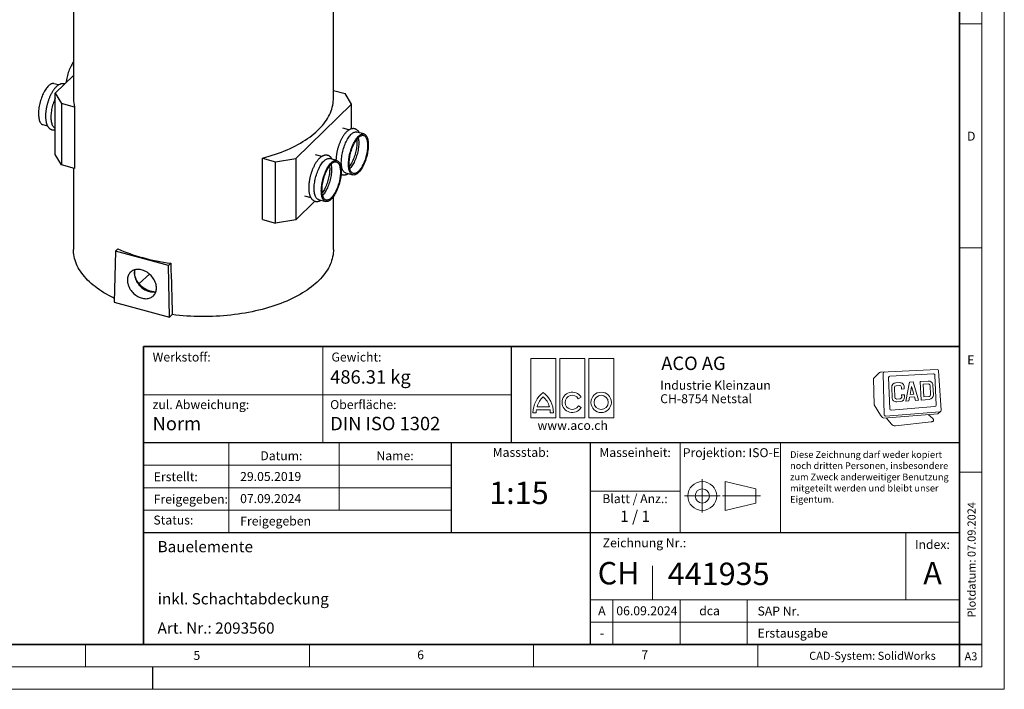
# Model space of a CAD drawing. Units: millimetres. Extents: x 0 to 420, y 0 to 297.
# Drawn here: x 200 to 420, y 0 to 149 of the extents above; entities that cross this region are included whole.
import ezdxf

# ---------------------------------------------------------------- set-up
doc = ezdxf.new("R2010")
doc.units = ezdxf.units.MM
doc.header["$PDSIZE"] = -1
doc.linetypes.add('CENTERX2', pattern=[20.32, 12.7, -2.54, 2.54, -2.54])
doc.styles.add('SLDTEXTSTYLE0', font='TXT', dxfattribs={"width": 0.605})
doc.styles.add('SLDTEXTSTYLE1', font='TXT', dxfattribs={"width": 0.563})

# ---------------------------------------------------------------- blocks, each defined once
blk = doc.blocks.new('SW_NOTE_0')
at = {"color": 0, "linetype": 'Continuous', "lineweight": 0, "insert": (7.47, 2.58), "char_height": 2, "attachment_point": 2, "style": 'SLDTEXTSTYLE0'}
blk.add_mtext('www.aco.ch', dxfattribs=at)
blk = doc.blocks.new('SW_NOTE_0_1')
at = {"color": 0, "linetype": 'Continuous', "lineweight": 0, "insert": (0, 3.87), "char_height": 3, "attachment_point": 1, "style": 'SLDTEXTSTYLE0'}
blk.add_mtext('ACO AG', dxfattribs=at)
blk = doc.blocks.new('SW_NOTE_0_2')
at = {"color": 0, "linetype": 'Continuous', "lineweight": 0, "char_height": 2, "attachment_point": 1, "style": 'SLDTEXTSTYLE0'}
for s, insert in [('Industrie Kleinzaun', (0, 2.58)), ('CH-8754 Netstal', (0, -0.42))]:
    blk.add_mtext(s, dxfattribs=dict(at, insert=insert))
blk = doc.blocks.new('ACO-Logo')
at = {"color": 179, "linetype": 'Continuous', "lineweight": 18}
for p, q in [((0, 16.17), (0, 2.94)), ((5.59, 16.17), (0, 16.17)), ((5.59, 2.94), (5.59, 16.17)), ((6.46, 16.17), (6.46, 2.94)), ((12.05, 16.17), (6.46, 16.17)), ((12.05, 2.94), (12.05, 16.17)), ((12.93, 2.94), (12.93, 16.17)), ((12.93, 16.17), (18.52, 16.17)), ((18.52, 16.17), (18.52, 2.94)), ((90.64, 13.74), (78.15, 13.15)), ((91.53, 4.63), (90.96, 13.46)), ((77.51, 12.77), (76.49, 11.76)), ((76.49, 11.76), (76.65, 5.87)), ((78.63, 12.88), (78.84, 3.65)), ((79.85, 11.93), (80.09, 4.98)), ((80.13, 12.24), (89.85, 12.76)), ((86.88, 11.07), (88.67, 11.16)), ((87.08, 6.93), (86.88, 11.07)), ((90.46, 5.79), (90.16, 12.47)), ((80.53, 9.73), (80.61, 7.48)), ((81.17, 9.75), (81.24, 7.5)), ((81.47, 10.76), (82.27, 10.81)), ((81.51, 10.13), (82.31, 10.17)), ((82.69, 9.82), (82.71, 9.37)), ((82.71, 9.35), (83.34, 9.39)), ((83.33, 9.84), (83.34, 9.39)), ((83.7, 6.67), (84.51, 10.93)), ((84.51, 10.93), (85.35, 10.97)), ((84.64, 8.19), (84.97, 9.97)), ((84.97, 9.97), (85.45, 8.24)), ((85.35, 10.97), (86.49, 6.88)), ((87.55, 10.46), (88.71, 10.53)), ((87.68, 7.61), (87.55, 10.46)), ((89.19, 8.08), (89.09, 10.18)), ((89.82, 8.11), (89.73, 10.21)), ((10.61, 7.22), (11.22, 7.57)), ((81.63, 7.15), (82.43, 7.21)), ((82.75, 8.08), (83.39, 8.12)), ((82.75, 8.08), (82.77, 7.58)), ((83.39, 8.12), (83.4, 7.61)), ((83.7, 6.67), (84.36, 6.72)), ((84.36, 6.72), (84.51, 7.54)), ((84.51, 7.54), (85.63, 7.61)), ((84.64, 8.19), (85.45, 8.24)), ((85.63, 7.61), (85.85, 6.83)), ((85.85, 6.83), (86.49, 6.88)), ((87.08, 6.93), (88.91, 7.07)), ((87.68, 7.61), (88.85, 7.7)), ((1.26, 4.73), (4.33, 4.73)), ((4.18, 5.43), (1.41, 5.43)), ((11.23, 5.26), (10.63, 5.62)), ((76.65, 5.87), (78.03, 3.52)), ((80.41, 4.7), (90.18, 5.48)), ((81.68, 6.51), (82.48, 6.58)), ((0, 2.94), (5.59, 2.94)), ((0.51, 4.09), (1.21, 4.09)), ((4.37, 4.09), (5.08, 4.09)), ((6.46, 2.94), (12.05, 2.94)), ((18.52, 2.94), (12.93, 2.94)), ((78.03, 3.52), (78.36, 3.14)), ((78.36, 3.14), (78.47, 3.02)), ((78.8, 2.89), (90.8, 3.85)), ((79.16, 3.36), (91.26, 4.31)), ((79.26, 2.93), (80.49, 1.53)), ((88.68, 3.68), (89.67, 2.79)), ((89.67, 2.79), (89.75, 2.72)), ((89.75, 2.72), (89.8, 2.67)), ((89.8, 2.67), (89.84, 2.6)), ((89.84, 2.6), (89.87, 2.52)), ((89.87, 2.52), (89.87, 2.31)), ((90.8, 3.85), (91.4, 4.35)), ((81.34, 1.2), (89.33, 2.05))]:
    blk.add_line(p, q, dxfattribs=at)
for radius in [2.28, 1.58]:
    blk.add_circle((15.72, 6.41), radius, dxfattribs=at)
for centre, radius, start, end in [((78.93, 12.89), 0.3, 92.6996, 181.273), ((90.66, 13.44), 0.3, 3.7249, 92.6996), ((78.19, 12.35), 0.8, 92.6996, 148.2554), ((80.15, 11.94), 0.3, 93.0418, 181.9349), ((88.73, 10.16), 1, 2.6542, 93.1134), ((89.86, 12.46), 0.3, 2.5148, 93.0418), ((81.53, 9.76), 1, 93.1134, 181.9415), ((81.53, 9.76), 0.363, 93.1134, 181.9415), ((82.33, 9.81), 1, 1.9415, 93.1134), ((82.33, 9.81), 0.363, 1.9415, 93.1134), ((88.73, 10.16), 0.363, 2.6542, 93.1134), ((6.13, 4.07), 5.62, 126.4236, 179.7474), ((6.13, 4.07), 4.91, 132.7321, 163.9341), ((-0.54, 4.07), 5.62, 0.2526, 53.5764), ((-0.54, 4.07), 4.91, 16.0659, 47.2679), ((9.26, 6.41), 2.28, 30.7309, 330), ((9.26, 6.41), 1.58, 31.0558, 330), ((81.61, 7.51), 1, 181.9415, 274.3987), ((81.61, 7.51), 0.363, 181.9415, 274.3987), ((82.4, 7.57), 0.363, 274.3987, 1.9415), ((82.4, 7.57), 1, 274.3987, 1.9415), ((88.83, 8.07), 0.363, 274.3987, 2.6542), ((88.83, 8.07), 1, 274.3987, 2.6542), ((6.13, 4.07), 4.91, 172.3058, 179.7113), ((-0.54, 4.07), 4.91, 0.2887, 7.6942), ((80.39, 4.99), 0.3, 181.9349, 274.6063), ((90.16, 5.78), 0.3, 274.6063, 2.5148), ((91.23, 4.61), 0.3, 274.4996, 3.7249), ((78.77, 3.29), 0.4, 221.0091, 274.5606), ((79.14, 3.65), 0.3, 181.273, 274.4996), ((89.69, 2.35), 0.188, 303.6901, 332.3803), ((89.77, 2.31), 0.0984, 332.3803, 4.9765), ((81.24, 2.19), 1, 221.4087, 276.0561), ((89.05, 4.1), 2.08, 277.7635, 279.1918), ((89.32, 2.43), 0.379, 279.1918, 281.4992), ((89.13, 3.35), 1.32, 281.4992, 285.2551), ((88.05, 7.32), 5.43, 285.2551, 287.1087), ((89.48, 2.66), 0.555, 287.1087, 303.6901)]:
    blk.add_arc(centre, radius, start, end, dxfattribs=at)
at = {"color": 7, "linetype": 'Continuous', "lineweight": 0}
for name, p in [('SW_NOTE_0_1', (29.12, 12.75)), ('SW_NOTE_0_2', (28.89, 8.64)), ('SW_NOTE_0', (1.9, -0.32))]:
    blk.add_blockref(name, p, dxfattribs=at)
blk = doc.blocks.new('SW_NOTE_0_3')
at = {"color": 0, "linetype": 'Continuous', "lineweight": 0, "char_height": 1.5, "attachment_point": 1, "style": 'SLDTEXTSTYLE0'}
for s, insert in [('Diese Zeichnung darf weder kopiert', (0, 1.93)), ('noch dritten Personen, insbesondere', (0, -0.57)), ('zum Zweck anderweitiger Benutzung', (0, -3.07)), ('mitgeteilt werden und bleibt unser', (0, -5.57)), ('Eigentum.', (0, -8.07))]:
    blk.add_mtext(s, dxfattribs=dict(at, insert=insert))

msp = doc.modelspace()

# ---------------------------------------------------------------- linework, layer by layer
at = {"color": 7, "linetype": 'Continuous', "lineweight": 18}
for p, q in [((420, 0), (420, 297)), ((415, 292), (415, 5)), ((410, 148.5), (415, 148.5)), ((410, 98.5), (415, 98.5)), ((268, 76.5), (268, 55)), ((228, 65.75), (310, 65.75)), ((228, 55), (410, 55)), ((410, 55), (228, 55)), ((247, 55), (247, 35)), ((271.6, 55), (271.6, 40)), ((347.66108, 35), (347.66108, 55)), ((370.05719, 55.01203), (370.05719, 35)), ((228, 50), (296.6, 50)), ((410, 48.5), (415, 48.5)), ((357.76617, 46.37201), (357.76617, 39.93532)), ((364.60594, 44.73762), (357.76617, 46.37201)), ((296.6, 45), (228, 45)), ((347.66108, 44.21344), (327.66108, 44.21344)), ((364.60594, 44.73762), (364.60594, 41.56971)), ((228, 40), (296.6, 40)), ((357.76617, 39.93532), (364.60594, 41.56971)), ((398, 35), (398, 20)), ((341.48549, 20), (341.48549, 27.56467)), ((327.66108, 20), (410, 20)), ((332.66108, 20), (332.66108, 10)), ((347.66108, 20), (347.66108, 10)), ((362.66108, 20), (362.66108, 10)), ((410, 15), (327.66108, 15)), ((215, 10), (215, 5)), ((265, 10), (265, 5)), ((315, 10), (315, 5)), ((365, 10), (365, 5)), ((15, 5), (415, 5)), ((0, 0), (420, 0))]:
    msp.add_line(p, q, dxfattribs=at)
at = {"color": 7, "linetype": 'Continuous', "lineweight": 35}
for p, q in [((410, 5), (410, 287)), ((228, 76.5), (228, 10)), ((228, 76.5), (410, 76.5)), ((20, 10), (415, 10))]:
    msp.add_line(p, q, dxfattribs=at)
at = {"color": 7, "linetype": 'Continuous', "lineweight": 25}
for p, q in [((212.33974, 164.87954), (212.33974, 131.84308)), ((270.33974, 131.84308), (270.33974, 164.87954)), ((208.28979, 133.06073), (212.33974, 137.01361)), ((209.03768, 134.88453), (208.00336, 135.16563)), ((208.28979, 133.06073), (209.6822, 130.74114)), ((208.28979, 119.34605), (208.28979, 133.06073)), ((270.33974, 133.66728), (272.99729, 132.94502)), ((274.3897, 130.62544), (272.99729, 132.94502)), ((212.57221, 129.9557), (209.6822, 130.74114)), ((209.6822, 130.74114), (209.6822, 117.02647)), ((212.57221, 129.9557), (212.57221, 116.24102)), ((274.3897, 130.62544), (261.94449, 118.47853)), ((274.3897, 125.08885), (274.3897, 130.62544)), ((205.52059, 126.03034), (206.55432, 125.74939)), ((273.81413, 124.85019), (272.442, 125.2231)), ((277.1589, 123.94115), (275.5536, 124.37743)), ((209.6822, 117.02647), (208.28979, 119.34605)), ((267.74709, 118.92857), (266.37496, 119.30148)), ((212.57221, 116.24102), (209.6822, 117.02647)), ((254.55077, 118.54683), (257.44078, 117.76139)), ((254.55077, 104.83215), (254.55077, 118.54683)), ((257.44078, 117.76139), (261.94449, 118.47853)), ((257.44078, 104.04671), (257.44078, 117.76139)), ((261.94449, 118.47853), (261.94449, 104.76385)), ((271.09186, 118.01953), (269.48656, 118.45582)), ((212.33974, 116.3042), (212.33974, 98.12783)), ((271.99522, 114.57368), (272.29724, 114.86845)), ((273.07083, 115.24214), (274.67612, 114.80585)), ((263.89218, 110.16619), (265.2668, 109.7926)), ((270.33974, 98.12783), (270.33974, 109.97294)), ((261.94449, 104.76385), (266.2302, 108.94684)), ((267.00379, 109.32052), (268.60908, 108.88424)), ((254.55077, 104.83215), (257.44078, 104.04671)), ((261.94449, 104.76385), (257.44078, 104.04671)), ((221.72278, 97.76363), (221.42797, 86.41843)), ((222.27193, 98.29962), (221.72278, 97.76363)), ((233.51502, 94.55876), (221.72278, 97.76363)), ((234.06417, 95.09475), (233.51502, 94.55876)), ((233.80982, 83.05331), (233.51502, 94.55876)), ((229.33274, 92.63851), (226.97498, 90.53564)), ((221.42797, 86.41843), (233.80982, 83.05331)), ((234.3967, 83.62611), (233.80982, 83.05331)), ((310, 76.5), (310, 55)), ((410, 55), (228, 55)), ((296.6, 55), (296.6, 35)), ((327.66108, 10), (327.66108, 55)), ((228, 35), (410, 35))]:
    msp.add_line(p, q, dxfattribs=at)
at = {"color": 7, "linetype": 'CENTERX2', "lineweight": 18}
for p, q in [((352.61745, 46.90802), (352.61745, 39.46216)), ((348.62405, 43.15366), (356.61086, 43.15366)), ((357.12892, 43.15366), (365.62554, 43.15366))]:
    msp.add_line(p, q, dxfattribs=at)
msp.add_line((230, 5), (230, 0))
at = {"color": 7, "linetype": 'Continuous', "lineweight": 25, "flags": 128}
for points in [[(212.33974, 139.99854), (212.24353, 139.8603), (212.09473, 139.62948), (211.9496, 139.38316), (211.80885, 139.12257), (211.67318, 138.84902), (211.54327, 138.56387), (211.41976, 138.26853), (211.30328, 137.96447), (211.1944, 137.65322), (211.09366, 137.33632), (211.00156, 137.01535), (210.91857, 136.69191), (210.8451, 136.36762), (210.78151, 136.04408), (210.72812, 135.72291), (210.6852, 135.4057), (210.68426, 135.39781)], [(208.00336, 135.16563), (207.97058, 135.17376), (207.83714, 135.19164), (207.69834, 135.18664), (207.55487, 135.15877), (207.40746, 135.10818), (207.25683, 135.03512), (207.10374, 134.93996), (206.94894, 134.82317), (206.79321, 134.68532), (206.63733, 134.52712), (206.48206, 134.34933), (206.32819, 134.15286), (206.17649, 133.93868), (206.02769, 133.70786), (205.88256, 133.46154), (205.74181, 133.20096), (205.60614, 132.92741), (205.47623, 132.64225), (205.35272, 132.34691), (205.23624, 132.04285), (205.12736, 131.7316), (205.02662, 131.4147), (204.93452, 131.09373), (204.85153, 130.7703), (204.77806, 130.446), (204.71447, 130.12246), (204.66108, 129.80129), (204.61816, 129.48409), (204.58592, 129.17243), (204.56452, 128.86788), (204.55407, 128.57195), (204.55461, 128.28612), (204.56616, 128.0118), (204.58864, 127.75036), (204.62195, 127.50311), (204.66593, 127.27128), (204.72034, 127.05602)], [(208.28979, 131.98482), (208.24741, 131.8891), (208.1239, 131.59376), (208.00742, 131.28971), (207.89853, 130.97846), (207.79779, 130.66156), (207.7057, 130.34059), (207.62271, 130.01715), (207.54924, 129.69285), (207.48565, 129.36931), (207.43226, 129.04814), (207.38934, 128.73094), (207.3571, 128.41929), (207.3357, 128.11474), (207.32524, 127.81881), (207.32579, 127.53297), (207.33734, 127.25865), (207.35982, 126.99721), (207.39313, 126.74997), (207.4371, 126.51814), (207.49152, 126.30288)], [(254.55077, 118.54683), (255.28047, 118.74595), (255.99887, 118.9557), (256.70539, 119.1759), (257.39944, 119.40637), (258.08047, 119.64692), (258.74793, 119.89736), (259.40127, 120.15749), (260.03997, 120.4271), (260.6635, 120.70596), (261.27136, 120.99385), (261.86306, 121.29054), (262.43812, 121.59579), (262.99607, 121.90934), (263.53646, 122.23095), (264.05885, 122.56036), (264.56282, 122.89729), (265.04796, 123.24148), (265.51387, 123.59264), (265.96019, 123.95049), (266.38653, 124.31474), (266.79257, 124.6851), (267.17797, 125.06126), (267.54241, 125.44292), (267.88561, 125.82977), (268.20729, 126.22149), (268.50717, 126.61777), (268.78503, 127.01829), (269.04063, 127.42273), (269.27377, 127.83075), (269.48426, 128.24202), (269.67193, 128.65621), (269.83663, 129.07298), (269.97821, 129.492), (270.09658, 129.91293), (270.19162, 130.33542), (270.26327, 130.75914), (270.31147, 131.18373), (270.33618, 131.60886), (270.33974, 131.84308)], [(204.72034, 127.05602), (204.78493, 126.85841), (204.85936, 126.67943), (204.94328, 126.51998), (205.03625, 126.38083), (205.13783, 126.2627), (205.24749, 126.16617), (205.3647, 126.09171), (205.48887, 126.03971), (205.52059, 126.03034)], [(207.49152, 126.30288), (207.5561, 126.10527), (207.63054, 125.92629), (207.71445, 125.76683), (207.80743, 125.62769), (207.909, 125.50955), (208.01867, 125.41302), (208.13588, 125.33856), (208.26005, 125.28656), (208.29176, 125.27719)], [(273.07083, 115.24214), (273.0012, 115.26472), (272.87905, 115.32349), (272.76404, 115.4046), (272.65675, 115.50767), (272.5577, 115.63216), (272.4674, 115.77747), (272.38628, 115.94287), (272.31476, 116.12753), (272.25319, 116.33054), (272.20188, 116.55088), (272.16108, 116.78745), (272.131, 117.03909), (272.11179, 117.30452), (272.10353, 117.58244), (272.10629, 117.87146), (272.12003, 118.17013), (272.14469, 118.47697), (272.18015, 118.79045), (272.22623, 119.109), (272.28271, 119.43105), (272.3493, 119.75499), (272.42566, 120.0792), (272.51143, 120.40207), (272.60616, 120.72198), (272.7094, 121.03735), (272.82062, 121.34661), (272.93927, 121.64821), (273.06476, 121.94065), (273.19647, 122.22248), (273.33373, 122.49228), (273.47587, 122.74872), (273.62218, 122.99052), (273.77192, 123.21647), (273.92436, 123.42545), (274.07872, 123.61642), (274.23425, 123.78843), (274.39017, 123.94061), (274.54571, 124.07221), (274.70007, 124.18258), (274.85251, 124.27116), (275.00225, 124.33752), (275.14856, 124.38132), (275.2907, 124.40234), (275.42796, 124.40048), (275.5536, 124.37743)], [(275.91751, 115.31624), (275.76169, 115.17426), (275.60664, 115.0532), (275.45314, 114.95366), (275.30196, 114.87615), (275.15384, 114.82104), (275.00953, 114.7886), (274.86974, 114.77901), (274.73517, 114.79231), (274.60649, 114.82844), (274.48434, 114.8872), (274.36934, 114.96832), (274.26204, 115.07138), (274.163, 115.19588), (274.07269, 115.34119), (273.99157, 115.50658), (273.92005, 115.69125), (273.85848, 115.89425), (273.80717, 116.11459), (273.76638, 116.35117), (273.73629, 116.6028), (273.71708, 116.86824), (273.70883, 117.14616), (273.71158, 117.43517), (273.72532, 117.73384), (273.74998, 118.04068), (273.78545, 118.35416), (273.83153, 118.67272), (273.888, 118.99477), (273.95459, 119.31871), (274.03096, 119.64291), (274.11672, 119.96578), (274.21146, 120.2857), (274.31469, 120.60107), (274.42591, 120.91033), (274.54456, 121.21192), (274.67005, 121.50437), (274.80176, 121.78619), (274.93903, 122.056), (275.08116, 122.31244), (275.22747, 122.55424), (275.37721, 122.78019), (275.52965, 122.98917), (275.68402, 123.18014), (275.83955, 123.35214), (275.99547, 123.50432), (276.151, 123.63593), (276.30537, 123.74629), (276.4578, 123.83488), (276.60755, 123.90123), (276.75385, 123.94503), (276.89599, 123.96606), (277.03326, 123.9642), (277.16496, 123.93947), (277.29045, 123.892), (277.40911, 123.82201), (277.52033, 123.72987), (277.62356, 123.61602), (277.7183, 123.48103), (277.80406, 123.32558), (277.88043, 123.15044), (277.94701, 122.95649), (278.00349, 122.74468), (278.04957, 122.51608), (278.08503, 122.27182), (278.1097, 122.01313), (278.12344, 121.74128), (278.12619, 121.45764), (278.11794, 121.16361), (278.09872, 120.86067), (278.06864, 120.55031), (278.02784, 120.2341), (277.97653, 119.91359), (277.91496, 119.5904), (277.84344, 119.26613), (277.76233, 118.94239), (277.67202, 118.62079), (277.57297, 118.30295), (277.46568, 117.99044), (277.35067, 117.68483), (277.22853, 117.38762), (277.09985, 117.10031), (276.96528, 116.82432), (276.82549, 116.56103), (276.68118, 116.31176), (276.53306, 116.07774), (276.38187, 115.86013), (276.22838, 115.66004), (276.07333, 115.47844), (275.91751, 115.31624)], [(275.91751, 115.60197), (275.76762, 115.46573), (275.61852, 115.35034), (275.47102, 115.25641), (275.32591, 115.18446), (275.18395, 115.13485), (275.0459, 115.10786), (274.91251, 115.10362), (274.78448, 115.12217), (274.66249, 115.16341), (274.5472, 115.2271), (274.43922, 115.31292), (274.33912, 115.4204), (274.24745, 115.54897), (274.16469, 115.69795), (274.09128, 115.86654), (274.02762, 116.05384), (273.97403, 116.25885), (273.93082, 116.48048), (273.89821, 116.71755), (273.87637, 116.96879), (273.86542, 117.23285), (273.86542, 117.50834), (273.87637, 117.79378), (273.89821, 118.08765), (273.93082, 118.38838), (273.97403, 118.69436), (274.02762, 119.00397), (274.09128, 119.31555), (274.16469, 119.62744), (274.24745, 119.93798), (274.33912, 120.2455), (274.43922, 120.54837), (274.5472, 120.84497), (274.66249, 121.13372), (274.78448, 121.41308), (274.91251, 121.68156), (275.0459, 121.93772), (275.18395, 122.1802), (275.32591, 122.40771), (275.47102, 122.61902), (275.61852, 122.81303), (275.76762, 122.98868), (275.91751, 123.14504), (276.0674, 123.28128), (276.21649, 123.39667), (276.36399, 123.49059), (276.50911, 123.56255), (276.65107, 123.61215), (276.78911, 123.63915), (276.92251, 123.64338), (277.05054, 123.62483), (277.17253, 123.5836), (277.28782, 123.5199), (277.3958, 123.43409), (277.49589, 123.3266), (277.58757, 123.19803), (277.67033, 123.04905), (277.74374, 122.88046), (277.8074, 122.69316), (277.86098, 122.48815), (277.9042, 122.26652), (277.93681, 122.02945), (277.95865, 121.77821), (277.9696, 121.51415), (277.9696, 121.23866), (277.95865, 120.95322), (277.93681, 120.65935), (277.9042, 120.35862), (277.86098, 120.05264), (277.8074, 119.74303), (277.74374, 119.43145), (277.67033, 119.11956), (277.58757, 118.80903), (277.49589, 118.5015), (277.3958, 118.19863), (277.28782, 117.90203), (277.17253, 117.61328), (277.05054, 117.33392), (276.92251, 117.06545), (276.78911, 116.80928), (276.65107, 116.5668), (276.50911, 116.3393), (276.36399, 116.12798), (276.21649, 115.93398), (276.0674, 115.75833), (275.91751, 115.60197)], [(275.86691, 123.0945), (275.88328, 123.02565), (275.9265, 122.80401), (275.95911, 122.56695), (275.98095, 122.31571), (275.9919, 122.05165), (275.9919, 121.77616), (275.98095, 121.49072), (275.95911, 121.19685), (275.9265, 120.89612), (275.88328, 120.59014), (275.8297, 120.28053), (275.76604, 119.96895), (275.69263, 119.65706), (275.60986, 119.34652), (275.51819, 119.039), (275.4181, 118.73613), (275.31012, 118.43953), (275.19483, 118.15078), (275.07284, 117.87142), (274.94481, 117.60294), (274.81141, 117.34678), (274.67337, 117.1043), (274.53141, 116.87679), (274.38629, 116.66548), (274.23879, 116.47147), (274.0897, 116.29582), (273.99041, 116.19)], [(275.53523, 122.706), (275.53804, 122.68139), (275.55988, 122.43015), (275.57083, 122.16608), (275.57083, 121.89059), (275.55988, 121.60515), (275.53804, 121.31129), (275.50543, 121.01056), (275.46222, 120.70457), (275.40863, 120.39496), (275.34497, 120.08338), (275.27156, 119.7715), (275.1888, 119.46096), (275.09713, 119.15344), (274.99703, 118.85057), (274.88905, 118.55397), (274.77376, 118.26522), (274.65177, 117.98586), (274.52374, 117.71738), (274.39034, 117.46122), (274.2523, 117.21874), (274.11034, 116.99123), (273.96522, 116.77991), (273.90101, 116.69294)], [(267.00379, 109.32052), (266.93416, 109.3431), (266.81201, 109.40187), (266.697, 109.48299), (266.58971, 109.58605), (266.49066, 109.71054), (266.40035, 109.85585), (266.31924, 110.02125), (266.24772, 110.20591), (266.18615, 110.40892), (266.13484, 110.62926), (266.09404, 110.86584), (266.06396, 111.11747), (266.04475, 111.38291), (266.03649, 111.66082), (266.03925, 111.94984), (266.05299, 112.24851), (266.07765, 112.55535), (266.11311, 112.86883), (266.15919, 113.18739), (266.21567, 113.50944), (266.28226, 113.83337), (266.35862, 114.15758), (266.44439, 114.48045), (266.53912, 114.80037), (266.64236, 115.11574), (266.75358, 115.42499), (266.87223, 115.72659), (266.99772, 116.01903), (267.12943, 116.30086), (267.26669, 116.57066), (267.40883, 116.8271), (267.55514, 117.0689), (267.70488, 117.29486), (267.85732, 117.50384), (268.01168, 117.69481), (268.16721, 117.86681), (268.32313, 118.01899), (268.47867, 118.15059), (268.63303, 118.26096), (268.78547, 118.34954), (268.93521, 118.4159), (269.08152, 118.4597), (269.22366, 118.48072), (269.36092, 118.47887), (269.48656, 118.45582)], [(269.85047, 109.39463), (269.69465, 109.25264), (269.5396, 109.13158), (269.3861, 109.03205), (269.23492, 108.95453), (269.0868, 108.89942), (268.94249, 108.86699), (268.8027, 108.8574), (268.66813, 108.8707), (268.53945, 108.90682), (268.4173, 108.96558), (268.3023, 109.0467), (268.195, 109.14976), (268.09596, 109.27426), (268.00565, 109.41957), (267.92453, 109.58497), (267.85301, 109.76963), (267.79144, 109.97264), (267.74013, 110.19298), (267.69933, 110.42955), (267.66925, 110.68119), (267.65004, 110.94662), (267.64179, 111.22454), (267.64454, 111.51355), (267.65828, 111.81223), (267.68294, 112.11906), (267.71841, 112.43254), (267.76449, 112.7511), (267.82096, 113.07315), (267.88755, 113.39709), (267.96392, 113.7213), (268.04968, 114.04416), (268.14442, 114.36408), (268.24765, 114.67945), (268.35887, 114.98871), (268.47752, 115.29031), (268.60301, 115.58275), (268.73472, 115.86457), (268.87199, 116.13438), (269.01412, 116.39082), (269.16043, 116.63262), (269.31017, 116.85857), (269.46261, 117.06755), (269.61698, 117.25852), (269.77251, 117.43052), (269.92843, 117.58271), (270.08396, 117.71431), (270.23833, 117.82468), (270.39076, 117.91326), (270.54051, 117.97961), (270.68681, 118.02341), (270.82895, 118.04444), (270.96622, 118.04258), (271.09792, 118.01786), (271.22341, 117.97038), (271.34207, 117.9004), (271.45329, 117.80825), (271.55652, 117.6944), (271.65126, 117.55941), (271.73702, 117.40396), (271.81339, 117.22882), (271.87997, 117.03487), (271.93645, 116.82306), (271.98253, 116.59446), (272.01799, 116.35021), (272.04266, 116.09151), (272.0564, 115.81966), (272.05915, 115.53602), (272.0509, 115.24199), (272.03168, 114.93905), (272.0016, 114.6287), (271.9608, 114.31248), (271.90949, 113.99198), (271.84792, 113.66878), (271.7764, 113.34451), (271.69529, 113.02077), (271.60498, 112.69918), (271.50593, 112.38134), (271.39864, 112.06883), (271.28363, 111.76321), (271.16149, 111.466), (271.03281, 111.17869), (270.89824, 110.9027), (270.75845, 110.63942), (270.61414, 110.39014), (270.46602, 110.15612), (270.31483, 109.93852), (270.16134, 109.73842), (270.00629, 109.55682), (269.85047, 109.39463)], [(269.85047, 109.68035), (269.70058, 109.54411), (269.55148, 109.42872), (269.40398, 109.3348), (269.25887, 109.26284), (269.11691, 109.21323), (268.97886, 109.18624), (268.84547, 109.18201), (268.71744, 109.20056), (268.59545, 109.24179), (268.48016, 109.30548), (268.37218, 109.3913), (268.27208, 109.49878), (268.18041, 109.62735), (268.09765, 109.77633), (268.02424, 109.94492), (267.96057, 110.13222), (267.90699, 110.33724), (267.86378, 110.55887), (267.83117, 110.79593), (267.80933, 111.04717), (267.79838, 111.31124), (267.79838, 111.58673), (267.80933, 111.87217), (267.83117, 112.16603), (267.86378, 112.46676), (267.90699, 112.77275), (267.96057, 113.08236), (268.02424, 113.39394), (268.09765, 113.70582), (268.18041, 114.01636), (268.27208, 114.32388), (268.37218, 114.62675), (268.48016, 114.92335), (268.59545, 115.2121), (268.71744, 115.49146), (268.84547, 115.75994), (268.97886, 116.0161), (269.11691, 116.25858), (269.25887, 116.48609), (269.40398, 116.69741), (269.55148, 116.89141), (269.70058, 117.06706), (269.85047, 117.22342), (270.00036, 117.35966), (270.14945, 117.47505), (270.29695, 117.56897), (270.44207, 117.64093), (270.58403, 117.69054), (270.72207, 117.71753), (270.85547, 117.72176), (270.9835, 117.70321), (271.10549, 117.66198), (271.22078, 117.59829), (271.32876, 117.51247), (271.42885, 117.40499), (271.52053, 117.27641), (271.60329, 117.12743), (271.6767, 116.95884), (271.74036, 116.77154), (271.79394, 116.56653), (271.83716, 116.3449), (271.86977, 116.10783), (271.89161, 115.8566), (271.90256, 115.59253), (271.90256, 115.31704), (271.89161, 115.0316), (271.86977, 114.73773), (271.83716, 114.43701), (271.79394, 114.13102), (271.74036, 113.82141), (271.6767, 113.50983), (271.60329, 113.19794), (271.52053, 112.88741), (271.42885, 112.57989), (271.32876, 112.27702), (271.22078, 111.98042), (271.10549, 111.69167), (270.9835, 111.41231), (270.85547, 111.14383), (270.72207, 110.88767), (270.58403, 110.64519), (270.44207, 110.41768), (270.29695, 110.20636), (270.14945, 110.01236), (270.00036, 109.83671), (269.85047, 109.68035)], [(269.46819, 116.78438), (269.471, 116.75977), (269.49284, 116.50853), (269.50379, 116.24446), (269.50379, 115.96898), (269.49284, 115.68354), (269.471, 115.38967), (269.43839, 115.08894), (269.39518, 114.78296), (269.34159, 114.47335), (269.27793, 114.16177), (269.20452, 113.84988), (269.12176, 113.53934), (269.03009, 113.23182), (268.92999, 112.92895), (268.82201, 112.63235), (268.70672, 112.3436), (268.58473, 112.06424), (268.4567, 111.79576), (268.3233, 111.5396), (268.18526, 111.29712), (268.0433, 111.06961), (267.89818, 110.8583), (267.83397, 110.77132)], [(269.79987, 117.17289), (269.81624, 117.10403), (269.85946, 116.8824), (269.89207, 116.64533), (269.91391, 116.39409), (269.92486, 116.13003), (269.92486, 115.85454), (269.91391, 115.5691), (269.89207, 115.27523), (269.85946, 114.9745), (269.81624, 114.66852), (269.76266, 114.35891), (269.699, 114.04733), (269.62559, 113.73544), (269.54282, 113.42491), (269.45115, 113.11738), (269.35106, 112.81451), (269.24308, 112.51791), (269.12779, 112.22916), (269.0058, 111.9498), (268.87777, 111.68133), (268.74437, 111.42516), (268.60633, 111.18268), (268.46437, 110.95518), (268.31925, 110.74386), (268.17175, 110.54986), (268.02266, 110.37421), (267.92337, 110.26838)], [(221.4498, 87.25833), (221.40842, 87.27846), (220.81809, 87.57443), (220.24431, 87.87893), (219.68756, 88.19169), (219.14829, 88.51248), (218.62693, 88.84102), (218.12389, 89.17706), (217.6396, 89.52033), (217.17443, 89.87054), (216.72877, 90.22742), (216.30296, 90.59067), (215.89737, 90.96), (215.5123, 91.33512), (215.14809, 91.71572), (214.80501, 92.1015), (214.48334, 92.49214), (214.18335, 92.88733), (213.90528, 93.28674), (213.64935, 93.69007), (213.41576, 94.09698), (213.20472, 94.50714), (213.01638, 94.92022), (212.8509, 95.33589), (212.70841, 95.75381), (212.58903, 96.17365), (212.49285, 96.59507), (212.41995, 97.01772), (212.3704, 97.44127), (212.34422, 97.86538), (212.33974, 98.12783)], [(222.27193, 98.29962), (222.91339, 98.01965), (223.57035, 97.74936), (224.24224, 97.489), (224.9285, 97.23878), (225.62856, 96.99891), (226.34183, 96.7696), (227.0677, 96.55103), (227.80558, 96.3434), (228.55483, 96.14687), (229.31482, 95.9616), (230.08493, 95.78777), (230.8645, 95.6255), (231.65287, 95.47495), (232.44939, 95.33623), (233.25338, 95.20946), (234.06417, 95.09475)], [(270.33974, 98.12783), (270.33225, 97.78823), (270.30182, 97.36421), (270.24801, 96.94079), (270.17088, 96.51834), (270.07047, 96.09718), (269.94688, 95.67767), (269.8002, 95.26013), (269.63056, 94.8449), (269.43808, 94.43233), (269.22292, 94.02273), (268.98526, 93.61645), (268.72528, 93.21382), (268.44321, 92.81514), (268.13926, 92.42076), (267.81368, 92.03098), (267.46674, 91.64612), (267.0987, 91.26649), (266.70988, 90.8924), (266.30059, 90.52415), (265.87115, 90.16204), (265.42191, 89.80635), (264.95323, 89.45739), (264.4655, 89.11542), (263.95911, 88.78072), (263.43445, 88.45356), (262.89197, 88.13422), (262.33209, 87.82294), (261.75527, 87.51997), (261.16198, 87.22557), (260.55268, 86.93997), (259.92788, 86.66339), (259.28808, 86.39607), (258.63379, 86.13822), (257.96555, 85.89004), (257.28388, 85.65174), (256.58935, 85.42351), (255.88251, 85.20553), (255.16394, 84.99798), (254.4342, 84.80103), (253.6939, 84.61483), (252.94363, 84.43954), (252.18399, 84.2753), (251.4156, 84.12224), (250.63908, 83.98048), (249.85506, 83.85013), (249.06416, 83.73131), (248.26703, 83.62411), (247.4643, 83.52862), (246.65664, 83.44491), (245.84468, 83.37304), (245.02909, 83.31309), (244.21052, 83.26509), (243.38963, 83.22909), (242.56709, 83.20511), (241.74356, 83.19318), (240.9197, 83.1933), (240.09618, 83.20547), (239.27366, 83.22968), (238.45282, 83.26592), (237.6343, 83.31416), (236.81877, 83.37435), (236.00689, 83.44644), (235.19932, 83.53039), (234.3967, 83.62611)], [(230.86176, 89.5654), (230.85125, 89.82116), (230.81977, 90.08098), (230.76753, 90.34317), (230.69488, 90.60603), (230.60227, 90.86786), (230.49031, 91.12696), (230.35974, 91.38164), (230.21138, 91.63026), (230.04622, 91.87121), (229.86531, 92.10292), (229.66983, 92.32389), (229.46106, 92.53268), (229.24033, 92.72795), (229.00909, 92.90842), (228.76883, 93.07292), (228.52112, 93.2204), (228.26755, 93.34988), (228.00978, 93.46054), (227.74948, 93.55166), (227.48832, 93.62263), (227.22801, 93.67301), (226.97024, 93.70247), (226.71668, 93.71081), (226.46896, 93.69798), (226.22871, 93.66407), (225.99746, 93.60929), (225.77674, 93.534), (225.56796, 93.43869), (225.37249, 93.32397), (225.19158, 93.1906), (225.02641, 93.03943), (224.87806, 92.87144), (224.74748, 92.68774), (224.63553, 92.48949), (224.54292, 92.278), (224.47026, 92.05463), (224.41803, 91.82084), (224.38655, 91.57813), (224.37603, 91.32809), (224.38655, 91.07233), (224.41803, 90.81251), (224.47026, 90.55032), (224.54292, 90.28746), (224.63553, 90.02563), (224.74748, 89.76654), (224.87806, 89.51185), (225.02641, 89.26323), (225.19158, 89.02228), (225.37249, 88.79057), (225.56796, 88.5696), (225.77674, 88.36081), (225.99746, 88.16555), (226.22871, 87.98507), (226.46896, 87.82057), (226.71668, 87.67309), (226.97024, 87.54361), (227.22801, 87.43295), (227.48832, 87.34184), (227.74948, 87.27086), (228.00978, 87.22048), (228.26755, 87.19103), (228.52112, 87.18268), (228.76883, 87.19551), (229.00909, 87.22942), (229.24033, 87.2842), (229.46106, 87.35949), (229.66983, 87.4548), (229.86531, 87.56952), (230.04622, 87.70289), (230.21138, 87.85406), (230.35974, 88.02205), (230.49031, 88.20576), (230.60227, 88.404), (230.69488, 88.61549), (230.76753, 88.83886), (230.81977, 89.07265), (230.85125, 89.31536), (230.86176, 89.5654)], [(225.93168, 92.84645), (225.9422, 92.59069), (225.97368, 92.33087), (226.02591, 92.06868), (226.09857, 91.80582), (226.19118, 91.544), (226.30313, 91.2849), (226.43371, 91.03021), (226.58206, 90.78159), (226.74723, 90.54064), (226.92814, 90.30894), (227.12361, 90.08797), (227.33239, 89.87917), (227.55312, 89.68391), (227.78436, 89.50344), (228.02461, 89.33893), (228.27233, 89.19146), (228.52589, 89.06197), (228.78367, 88.95131), (229.04397, 88.8602), (229.30513, 88.78922), (229.56543, 88.73884), (229.82321, 88.70939), (230.07677, 88.70105), (230.32449, 88.71388), (230.56474, 88.74779), (230.7539, 88.79086)], [(230.29404, 88.71113), (230.15922, 88.71977), (229.89139, 88.75247), (229.62118, 88.8058), (229.35018, 88.87946), (229.07997, 88.973), (228.81214, 89.08588), (228.54826, 89.21745), (228.28989, 89.36692), (228.03853, 89.53341), (227.79566, 89.71596), (227.56272, 89.9135), (227.34105, 90.12485), (227.13198, 90.34878), (226.93671, 90.58399), (226.7564, 90.82908), (226.59211, 91.08261), (226.4448, 91.34311), (226.31534, 91.60904), (226.20448, 91.87885), (226.11288, 92.15094), (226.04106, 92.42372), (225.98947, 92.69559), (225.95839, 92.96496), (225.94868, 93.1632)], [(230.29404, 88.71113), (230.04166, 88.73162), (229.76454, 88.77499), (229.48568, 88.84011), (229.20682, 88.92657), (228.9297, 89.03383), (228.65603, 89.16121), (228.38753, 89.30794), (228.12586, 89.47309), (227.87266, 89.65564), (227.62949, 89.85446), (227.39787, 90.06829), (227.17925, 90.29583), (226.97498, 90.53564)]]:
    msp.add_lwpolyline(points, dxfattribs=at)
at = {"color": 7, "linetype": 'Continuous', "lineweight": 18}
for radius in [3.21835, 1.58396]:
    msp.add_circle((352.61745, 43.15366), radius, dxfattribs=at)
at = {"color": 7, "linetype": 'Continuous', "lineweight": 25}
for centre, radius, start, end in [((220.18425, 131.85127), 7.84452, 180.0597791, 193.9834748), ((228.64603, 92.86324), 2.7144, 163.7898177, 180.354327)]:
    msp.add_arc(centre, radius, start, end, dxfattribs=at)
msp.add_ellipse((241.33974, 338.05966), major_axis=(-25.47218, 1001.06101), ratio=0.013847767, start_param=1.815599686, end_param=1.827427049, dxfattribs=at)
for points, knots in [([(210.38236, 135.10314), (210.36489, 135.10918), (210.29314, 135.13397), (210.16117, 135.15672), (209.98959, 135.17083), (209.81633, 135.16326), (209.64228, 135.13621), (209.46715, 135.08921), (209.29067, 135.02201), (209.11261, 134.93389), (208.93315, 134.82418), (208.75305, 134.69263), (208.57363, 134.53975), (208.39645, 134.36684), (208.22296, 134.17573), (208.05415, 133.96823), (207.89055, 133.74589), (207.73244, 133.5099), (207.58, 133.26133), (207.43344, 133.00113), (207.29297, 132.73027), (207.15886, 132.44972), (207.0314, 132.16046), (206.9109, 131.86354), (206.79768, 131.56001), (206.69208, 131.25097), (206.59442, 130.93755), (206.50504, 130.62087), (206.42424, 130.30209), (206.35233, 129.9824), (206.28959, 129.66296), (206.23629, 129.3449), (206.19268, 129.02934), (206.15899, 128.71736), (206.13545, 128.41), (206.1223, 128.10825), (206.11977, 127.81303), (206.12812, 127.52521), (206.14769, 127.24559), (206.17881, 126.97488), (206.22218, 126.714), (206.26777, 126.50745), (206.30055, 126.38952), (206.31112, 126.3515)], [0, 0, 0, 0, 0.0067151, 0.027588779, 0.048400579, 0.069362872, 0.090717765, 0.112695223, 0.135496825, 0.159263162, 0.184028045, 0.209681843, 0.235983693, 0.26263832, 0.289372151, 0.316002068, 0.342467148, 0.368752618, 0.394867147, 0.420829321, 0.446660678, 0.472382507, 0.498014567, 0.523574756, 0.549079198, 0.574542521, 0.599978185, 0.625398836, 0.650816652, 0.676241128, 0.701683004, 0.72715491, 0.752670276, 0.778243708, 0.803891377, 0.829631409, 0.855484205, 0.881472585, 0.907621456, 0.933956448, 0.960500387, 0.987265518, 1, 1, 1, 1]), ([(206.31112, 126.3515), (206.32337, 126.31061), (206.35943, 126.19025), (206.42967, 126.00078), (206.52713, 125.78933), (206.63537, 125.60201), (206.75142, 125.43933), (206.87231, 125.30076), (207.0058, 125.17632), (207.15218, 125.06802), (207.3111, 124.97831), (207.47545, 124.91088), (207.64375, 124.86522), (207.81475, 124.84056), (207.98724, 124.83705), (208.14655, 124.85017), (208.24636, 124.87266), (208.28979, 124.88245)], [0, 0, 0, 0, 0.042463103, 0.124994967, 0.207396748, 0.288578222, 0.359386068, 0.427318164, 0.49262814, 0.562480711, 0.629740624, 0.694984115, 0.758985049, 0.822510338, 0.886073831, 0.950425513, 1, 1, 1, 1]), ([(276.12554, 124.22199), (276.09515, 124.27638), (276.03284, 124.3879), (275.92259, 124.53858), (275.8016, 124.67658), (275.66768, 124.8001), (275.52102, 124.90753), (275.36185, 124.99632), (275.19732, 125.06286), (275.02888, 125.10769), (274.85783, 125.13138), (274.6852, 125.13453), (274.5116, 125.11766), (274.33705, 125.08099), (274.16132, 125.02432), (273.98408, 124.94713), (273.80529, 124.84866), (273.62538, 124.72841), (273.44542, 124.58647), (273.26688, 124.42372), (273.09132, 124.24179), (272.91998, 124.04254), (272.75364, 123.82773), (272.59267, 123.59867), (272.43727, 123.35649), (272.28764, 123.10219), (272.14399, 122.83673), (272.00655, 122.56107), (271.87561, 122.2762), (271.75146, 121.98311), (271.63443, 121.68287), (271.52485, 121.37655), (271.42303, 121.06525), (271.32933, 120.75011), (271.24405, 120.43228), (271.1675, 120.11291), (271.09998, 119.7932), (271.04175, 119.47427), (270.99312, 119.15731), (270.95416, 118.84326), (270.92574, 118.53369), (270.90877, 118.27533), (270.90548, 118.12356), (270.90433, 118.0705)], [0, 0, 0, 0, 0.022300827, 0.045729443, 0.068206338, 0.089819994, 0.112934702, 0.135198573, 0.156804312, 0.17800852, 0.199061936, 0.220138131, 0.241485464, 0.263343841, 0.285934857, 0.309437698, 0.333948454, 0.359433945, 0.385713515, 0.412504676, 0.439518311, 0.466498621, 0.49333658, 0.519996565, 0.546477328, 0.572793685, 0.598966447, 0.625017515, 0.650967744, 0.676836205, 0.702640096, 0.728394944, 0.754114918, 0.779813183, 0.805502248, 0.831193832, 0.856896589, 0.88262301, 0.908386203, 0.934200266, 0.960080675, 0.986044679, 1, 1, 1, 1]), ([(270.0585, 118.30038), (270.02811, 118.35476), (269.9658, 118.46628), (269.85555, 118.61696), (269.73456, 118.75496), (269.60064, 118.87848), (269.45398, 118.98592), (269.29481, 119.07471), (269.13028, 119.14124), (268.96184, 119.18607), (268.79079, 119.20976), (268.61816, 119.21292), (268.44456, 119.19604), (268.27001, 119.15937), (268.09428, 119.10271), (267.91704, 119.02551), (267.73825, 118.92705), (267.55834, 118.8068), (267.37838, 118.66485), (267.19984, 118.5021), (267.02428, 118.32017), (266.85294, 118.12093), (266.6866, 117.90611), (266.52563, 117.67705), (266.37023, 117.43487), (266.2206, 117.18057), (266.07695, 116.91511), (265.93951, 116.63946), (265.80857, 116.35458), (265.68442, 116.0615), (265.56739, 115.76125), (265.4578, 115.45493), (265.35599, 115.14363), (265.26229, 114.82849), (265.17701, 114.51066), (265.10046, 114.1913), (265.03294, 113.87158), (264.97472, 113.55266), (264.92606, 113.23567), (264.8872, 112.92171), (264.85838, 112.61183), (264.83982, 112.30705), (264.83176, 112.00834), (264.83444, 111.71658), (264.84816, 111.43262), (264.87326, 111.15722), (264.91017, 110.89111), (264.95943, 110.63503), (265.02172, 110.38982), (265.09774, 110.15666), (265.18808, 109.93736), (265.29287, 109.73433), (265.40751, 109.55651), (265.52907, 109.40396), (265.65898, 109.27095), (265.8022, 109.15378), (265.95859, 109.05495), (266.12097, 108.97863), (266.28784, 108.92429), (266.45786, 108.89134), (266.62987, 108.87919), (266.80307, 108.88724), (266.97717, 108.91522), (267.1524, 108.9628), (267.32869, 109.03163), (267.47023, 109.09945), (267.5512, 109.15043), (267.57484, 109.16532)], [0, 0, 0, 0, 0.014122876, 0.028959969, 0.043194348, 0.056882046, 0.071520345, 0.085619817, 0.099302501, 0.1127309, 0.126063805, 0.139411135, 0.152930173, 0.166772851, 0.181079501, 0.195963599, 0.211486, 0.22762569, 0.244268262, 0.261234819, 0.278342267, 0.29542861, 0.312424803, 0.329308288, 0.346078273, 0.362744142, 0.379319074, 0.395816938, 0.412250942, 0.428633162, 0.444974492, 0.461284762, 0.477572948, 0.493847386, 0.510115998, 0.526386204, 0.542663486, 0.558955754, 0.57527131, 0.591619082, 0.608008869, 0.624451597, 0.640959546, 0.657546523, 0.674227834, 0.691019815, 0.707938415, 0.724995839, 0.742193539, 0.759509051, 0.776857537, 0.794057606, 0.810885821, 0.825413958, 0.83936072, 0.854290151, 0.86862439, 0.882471355, 0.895991996, 0.909348667, 0.922670056, 0.93609408, 0.949775487, 0.963861, 0.978478547, 0.993715964, 1, 1, 1, 1]), ([(272.02993, 114.97854), (272.08289, 114.95197), (272.18775, 114.89935), (272.355, 114.84612), (272.52487, 114.8129), (272.69692, 114.80082), (272.87011, 114.80885), (273.04421, 114.83684), (273.21944, 114.88441), (273.39573, 114.95324), (273.53727, 115.02106), (273.61824, 115.07205), (273.64188, 115.08694)], [0, 0, 0, 0, 0.105051839, 0.208007784, 0.309715147, 0.411153844, 0.513374075, 0.61755421, 0.724811497, 0.836120083, 0.952148799, 1, 1, 1, 1])]:
    msp.add_open_spline(points, degree=3, knots=knots, dxfattribs=at)
msp.add_point((410, 10))

# ---------------------------------------------------------------- block references
at = {"color": 7, "linetype": 'Continuous'}
msp.add_blockref('ACO-Logo', (314.35107, 57.63661), dxfattribs=at)
at = {"color": 7, "linetype": 'Continuous', "lineweight": 0}
msp.add_blockref('SW_NOTE_0_3', (372.22038, 51.22029), dxfattribs=at)

# ---------------------------------------------------------------- texts
at = {"color": 7, "linetype": 'Continuous', "lineweight": 18}
for s, insert, char_height, attachment_point, style in [('D', (412.6234, 124.45177), 2, 2, 'SLDTEXTSTYLE0'), ('Werkstoff:', (230, 75.16108), 2, 1, 'SLDTEXTSTYLE0'), ('Gewicht:', (269.89795, 75.16108), 2, 1, 'SLDTEXTSTYLE0'), ('E', (412.51607, 74.50963), 2, 2, 'SLDTEXTSTYLE0'), ('486.31 kg', (269.61261, 71.21219), 3, 1, 'SLDTEXTSTYLE0'), ('zul. Abweichung:', (230, 64.54233), 2, 1, 'SLDTEXTSTYLE0'), ('Oberfläche:', (269.61261, 64.54233), 2, 1, 'SLDTEXTSTYLE0'), ('Norm', (230, 60.81194), 3, 1, 'SLDTEXTSTYLE0'), ('DIN ISO 1302', (269.61261, 60.81194), 3, 1, 'SLDTEXTSTYLE0'), ('Datum:', (254.03554, 53.12948), 2, 1, 'SLDTEXTSTYLE0'), ('Name:', (279.93493, 53.13606), 2, 1, 'SLDTEXTSTYLE0'), ('Massstab:', (312.16246, 53.88159), 2, 2, 'SLDTEXTSTYLE0'), ('Masseinheit:', (337.63238, 53.85537), 2, 2, 'SLDTEXTSTYLE0'), ('Projektion: ISO-E', (348.27465, 53.81912), 2, 1, 'SLDTEXTSTYLE0'), ('Erstellt:', (230.26141, 48.44995), 2, 1, 'SLDTEXTSTYLE0'), ('29.05.2019', (249.52847, 48.49891), 2, 1, 'SLDTEXTSTYLE0'), ('1:15', (311.73019, 46.34903), 5, 2, 'SLDTEXTSTYLE0'), ('Freigegeben:', (230.26141, 43.44338), 2, 1, 'SLDTEXTSTYLE0'), ('07.09.2024', (249.52847, 43.56031), 2, 1, 'SLDTEXTSTYLE0'), ('Blatt / Anz.:', (337.61145, 43.54521), 2, 2, 'SLDTEXTSTYLE0'), ('1 / 1', (337.63482, 39.86971), 2.5, 2, 'SLDTEXTSTYLE1'), ('Status:', (230.18512, 38.77938), 2, 1, 'SLDTEXTSTYLE0'), ('Freigegeben', (249.55684, 38.55817), 2, 1, 'SLDTEXTSTYLE0'), ('Bauelemente', (231.11596, 33.0905), 2.5, 1, 'SLDTEXTSTYLE0'), ('Zeichnung Nr.:', (330.40704, 33.69264), 2, 1, 'SLDTEXTSTYLE0'), ('Index:', (403.95529, 33.32487), 2, 2, 'SLDTEXTSTYLE0'), ('CH', (329.28956, 28.41392), 5, 1, 'SLDTEXTSTYLE0'), ('441935', (344.92684, 28.27728), 5, 1, 'SLDTEXTSTYLE0'), ('A', (403.99864, 28.43947), 5, 2, 'SLDTEXTSTYLE0'), ('inkl. Schachtabdeckung', (231.1476, 21.45296), 2.5, 1, 'SLDTEXTSTYLE0'), ('A', (330.22742, 18.5245), 2, 2, 'SLDTEXTSTYLE0'), ('06.09.2024', (340.26832, 18.52457), 2, 2, 'SLDTEXTSTYLE0'), ('dca', (354.24544, 18.52457), 2, 2, 'SLDTEXTSTYLE0'), ('SAP Nr.', (364.94686, 18.45942), 2, 1, 'SLDTEXTSTYLE0'), ('Art. Nr.: 2093560', (231.11321, 14.9211), 2.5, 1, 'SLDTEXTSTYLE0'), ('Erstausgabe', (364.94686, 13.54172), 2, 1, 'SLDTEXTSTYLE0'), ('-', (330.26075, 13.5245), 2, 2, 'SLDTEXTSTYLE0'), ('5', (239.87498, 8.56375), 2, 2, 'SLDTEXTSTYLE0'), ('6', (289.78865, 8.68847), 2, 2, 'SLDTEXTSTYLE0'), ('7', (339.80035, 8.72051), 2, 2, 'SLDTEXTSTYLE0'), ('CAD-System: SolidWorks', (390.5946, 8.38475), 1.8, 2, 'SLDTEXTSTYLE0'), ('A3', (412.55793, 8.25497), 1.8, 2, 'SLDTEXTSTYLE0')]:
    msp.add_mtext(s, dxfattribs=dict(at, insert=insert, char_height=char_height, attachment_point=attachment_point, style=style))
at = {"color": 7, "linetype": 'Continuous', "lineweight": 18, "insert": (411.79527, 41.78641), "char_height": 1.8, "attachment_point": 3, "rotation": 90, "style": 'SLDTEXTSTYLE0'}
msp.add_mtext('Plotdatum: 07.09.2024', dxfattribs=at)

doc.saveas('drawing.dxf')
